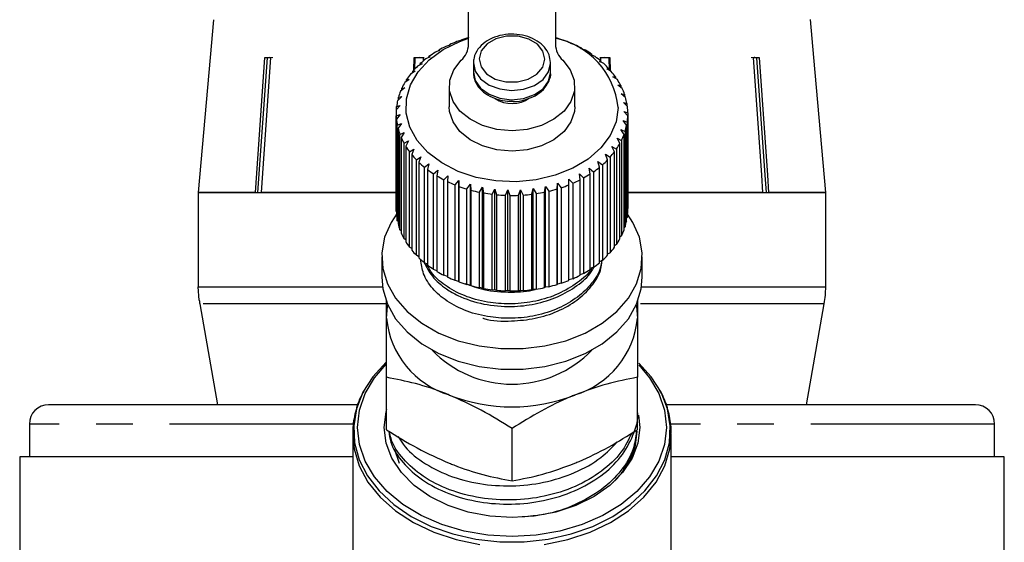
# Model space of a CAD drawing. Extents: x 15 to 418, y 22 to 255.
# Drawn here: x 18 to 52, y 210 to 228 of the extents above; entities that cross this region are included whole.
import ezdxf

# ---------------------------------------------------------------- set-up
doc = ezdxf.new("R2010")
doc.units = 0
doc.linetypes.add('PHANTOM', pattern=[12.7, 6.35, -1.27, 1.27, -1.27, 1.27, -1.27])
doc.layers.get('0').update_dxf_attribs({"linetype": 'CONTINUOUS'})

msp = doc.modelspace()

# ---------------------------------------------------------------- linework, layer by layer
at = {"color": 7, "linetype": 'CONTINUOUS'}
for p, q in [((33.039, 227.577), (33.039, 234.374)), ((36.039, 234.374), (36.039, 227.577)), ((24.228, 228.424), (24.114, 227.119)), ((44.964, 227.119), (44.849, 228.438)), ((32.388, 227.548), (32.25, 227.501)), ((32.377, 227.562), (32.388, 227.548)), ((32.377, 227.544), (32.377, 227.562)), ((32.768, 227.706), (32.639, 227.671)), ((32.775, 227.72), (32.768, 227.706)), ((36.179, 227.752), (36.166, 227.765)), ((36.305, 227.719), (36.179, 227.752)), ((36.568, 227.603), (36.572, 227.617)), ((36.703, 227.561), (36.568, 227.603)), ((36.572, 227.617), (36.572, 227.602)), ((31.716, 227.144), (31.567, 227.075)), ((31.671, 227.154), (31.716, 227.144)), ((31.671, 227.123), (31.671, 227.154)), ((32.035, 227.36), (31.891, 227.302)), ((32.008, 227.372), (32.035, 227.36)), ((32.008, 227.349), (32.008, 227.372)), ((36.93, 227.425), (36.952, 227.438)), ((37.072, 227.371), (36.93, 227.425)), ((36.952, 227.438), (36.952, 227.416)), ((37.261, 227.218), (37.3, 227.228)), ((37.408, 227.152), (37.261, 227.218)), ((37.3, 227.228), (37.3, 227.201)), ((24.115, 227.119), (23.707, 222.453)), ((24.114, 227.119), (24.115, 227.119)), ((25.678, 222.453), (26.008, 227.119)), ((26.081, 227.104), (25.752, 222.453)), ((26.204, 227.119), (25.874, 222.453)), ((26.008, 227.119), (26.204, 227.119)), ((26.179, 227.119), (26.081, 227.104)), ((26.081, 227.104), (26.081, 227.119)), ((26.277, 227.104), (26.179, 227.119)), ((31.147, 226.679), (31.159, 227.119)), ((31.159, 227.119), (31.476, 227.119)), ((31.187, 227.104), (31.177, 226.71)), ((31.346, 227.119), (31.187, 227.104)), ((31.187, 227.104), (31.187, 227.119)), ((31.433, 226.905), (31.281, 226.823)), ((31.504, 227.104), (31.346, 227.119)), ((31.372, 226.91), (31.433, 226.905)), ((31.372, 226.872), (31.372, 226.91)), ((31.476, 227.119), (31.473, 226.995)), ((33.206, 226.926), (33.206, 226.605)), ((35.872, 226.926), (35.872, 226.947)), ((35.872, 226.605), (35.872, 226.926)), ((37.556, 226.986), (37.612, 226.993)), ((37.707, 226.908), (37.556, 226.986)), ((37.732, 227.119), (37.574, 227.104)), ((37.602, 227.119), (37.919, 227.119)), ((37.605, 226.998), (37.602, 227.119)), ((37.612, 226.993), (37.612, 226.957)), ((37.891, 227.104), (37.732, 227.119)), ((37.891, 227.104), (37.891, 227.119)), ((37.902, 226.679), (37.891, 227.104)), ((37.919, 227.119), (37.931, 226.662)), ((42.899, 227.119), (42.801, 227.104)), ((42.874, 227.119), (43.07, 227.119)), ((42.997, 227.104), (42.997, 227.119)), ((44.963, 227.119), (44.964, 227.119)), ((45.371, 222.453), (44.963, 227.119)), ((31.191, 226.644), (31.038, 226.549)), ((31.114, 226.643), (31.191, 226.644)), ((31.114, 226.596), (31.114, 226.643)), ((35.872, 226.605), (35.872, 226.626)), ((37.812, 226.732), (37.883, 226.733)), ((37.965, 226.641), (37.812, 226.732)), ((37.883, 226.733), (37.883, 226.69)), ((38.025, 226.458), (38.112, 226.453)), ((38.178, 226.356), (38.025, 226.458)), ((38.112, 226.453), (38.112, 226.4)), ((30.992, 226.365), (30.84, 226.258)), ((30.901, 226.357), (30.992, 226.365)), ((30.901, 226.301), (30.901, 226.357)), ((32.372, 226.124), (32.372, 225.417)), ((36.706, 225.417), (36.706, 226.124)), ((38.193, 226.17), (38.294, 226.157)), ((38.344, 226.055), (38.193, 226.17)), ((38.294, 226.157), (38.294, 226.093)), ((30.735, 225.768), (30.591, 225.638)), ((30.619, 225.744), (30.735, 225.768)), ((30.84, 226.072), (30.691, 225.953)), ((30.735, 226.057), (30.84, 226.072)), ((30.735, 225.988), (30.735, 226.057)), ((38.313, 225.869), (38.426, 225.848)), ((38.46, 225.742), (38.313, 225.869)), ((38.426, 225.848), (38.426, 225.771)), ((30.681, 225.459), (30.543, 225.317)), ((30.554, 225.425), (30.681, 225.459)), ((30.554, 225.327), (30.554, 225.425)), ((30.619, 225.663), (30.619, 225.744)), ((38.385, 225.561), (38.508, 225.53)), ((38.524, 225.423), (38.385, 225.561)), ((38.508, 225.53), (38.508, 225.439)), ((30.539, 225.182), (30.539, 221.882)), ((30.541, 225.102), (30.677, 225.146)), ((30.541, 221.802), (30.541, 225.102)), ((30.677, 225.146), (30.548, 224.994)), ((38.405, 225.249), (38.539, 225.208)), ((38.537, 225.1), (38.405, 225.249)), ((38.537, 221.8), (38.537, 225.1)), ((38.539, 225.208), (38.539, 221.908)), ((30.548, 224.994), (30.548, 221.694)), ((30.579, 224.78), (30.723, 224.836)), ((30.579, 221.48), (30.579, 224.78)), ((30.723, 224.836), (30.604, 224.673)), ((38.376, 224.938), (38.517, 224.886)), ((38.498, 224.778), (38.376, 224.938)), ((38.498, 221.478), (38.498, 224.778)), ((38.517, 224.886), (38.517, 221.586)), ((30.604, 224.673), (30.604, 221.373)), ((30.67, 224.464), (30.818, 224.531)), ((30.67, 221.164), (30.67, 224.464)), ((30.818, 224.531), (30.712, 224.359)), ((38.296, 224.631), (38.443, 224.567)), ((38.407, 224.462), (38.296, 224.631)), ((38.407, 221.162), (38.407, 224.462)), ((38.443, 224.567), (38.443, 221.267)), ((30.712, 224.359), (30.712, 221.059)), ((30.811, 224.156), (30.963, 224.236)), ((30.811, 220.857), (30.811, 224.156)), ((30.963, 224.236), (30.869, 224.056)), ((38.168, 224.332), (38.319, 224.256)), ((38.266, 224.155), (38.168, 224.332)), ((38.266, 220.855), (38.266, 224.155)), ((38.319, 224.256), (38.319, 220.956)), ((30.869, 224.056), (30.869, 220.756)), ((31.001, 223.863), (31.154, 223.955)), ((31.001, 220.563), (31.001, 223.863)), ((31.154, 223.955), (31.075, 223.768)), ((31.075, 223.768), (31.075, 220.468)), ((37.771, 223.775), (37.924, 223.675)), ((37.84, 223.584), (37.771, 223.775)), ((37.992, 224.046), (38.145, 223.958)), ((38.076, 223.861), (37.992, 224.046)), ((38.076, 220.561), (38.076, 223.861)), ((38.145, 223.958), (38.145, 220.658)), ((31.236, 223.586), (31.389, 223.69)), ((31.236, 220.286), (31.236, 223.586)), ((31.389, 223.69), (31.325, 223.498)), ((31.325, 223.498), (31.325, 220.198)), ((31.515, 223.33), (31.665, 223.447)), ((31.665, 223.447), (31.618, 223.25)), ((37.508, 223.525), (37.659, 223.412)), ((37.561, 223.329), (37.508, 223.525)), ((37.659, 223.412), (37.659, 220.112)), ((37.84, 220.285), (37.84, 223.584)), ((37.924, 223.675), (37.924, 220.375)), ((31.515, 220.03), (31.515, 223.33)), ((31.618, 223.25), (31.618, 219.95)), ((31.833, 223.098), (31.978, 223.227)), ((31.833, 219.799), (31.833, 223.098)), ((31.978, 223.227), (31.948, 223.027)), ((36.87, 223.095), (37.011, 222.958)), ((36.889, 222.893), (36.87, 223.095)), ((37.207, 223.297), (37.354, 223.172)), ((37.243, 223.097), (37.207, 223.297)), ((37.243, 219.797), (37.243, 223.097)), ((37.354, 223.172), (37.354, 219.872)), ((37.561, 220.029), (37.561, 223.329)), ((31.948, 223.027), (31.948, 219.727)), ((32.187, 222.894), (32.325, 223.034)), ((32.187, 219.594), (32.187, 222.894)), ((32.325, 223.034), (32.312, 222.832)), ((32.312, 222.832), (32.312, 219.532)), ((32.571, 222.719), (32.701, 222.87)), ((32.571, 219.419), (32.571, 222.719)), ((32.701, 222.87), (32.706, 222.668)), ((32.701, 219.382), (32.701, 222.87)), ((32.981, 222.577), (33.101, 222.738)), ((33.101, 222.738), (33.123, 222.536)), ((33.101, 219.249), (33.101, 222.738)), ((36.095, 222.576), (36.111, 222.778)), ((36.111, 222.778), (36.235, 222.62)), ((36.111, 219.29), (36.111, 222.778)), ((36.503, 222.921), (36.637, 222.773)), ((36.505, 222.718), (36.503, 222.921)), ((36.505, 219.419), (36.505, 222.718)), ((36.637, 222.773), (36.637, 219.474)), ((36.889, 219.593), (36.889, 222.893)), ((37.011, 222.958), (37.011, 219.658)), ((25.678, 222.453), (23.707, 222.453)), ((23.707, 222.453), (30.539, 222.453)), ((23.707, 222.453), (23.707, 219.192)), ((30.539, 222.453), (25.874, 222.453)), ((32.706, 222.668), (32.706, 219.368)), ((32.981, 219.277), (32.981, 222.577)), ((33.123, 222.536), (33.123, 219.237)), ((33.411, 222.468), (33.52, 222.639)), ((33.411, 219.168), (33.411, 222.468)), ((33.52, 222.639), (33.558, 222.44)), ((33.52, 219.15), (33.52, 222.639)), ((33.558, 222.44), (33.558, 219.14)), ((33.856, 222.395), (33.951, 222.574)), ((33.856, 219.095), (33.856, 222.395)), ((33.951, 222.574), (34.007, 222.378)), ((33.951, 219.085), (33.951, 222.574)), ((34.007, 222.378), (34.007, 219.079)), ((34.309, 222.358), (34.391, 222.544)), ((34.391, 222.544), (34.462, 222.354)), ((34.391, 219.055), (34.391, 222.544)), ((34.766, 222.358), (34.832, 222.55)), ((34.832, 222.55), (34.919, 222.366)), ((34.832, 219.061), (34.832, 222.55)), ((34.919, 222.366), (34.919, 219.066)), ((35.22, 222.395), (35.27, 222.591)), ((35.22, 219.095), (35.22, 222.395)), ((35.27, 222.591), (35.37, 222.415)), ((35.27, 219.103), (35.27, 222.591)), ((35.37, 222.415), (35.37, 219.115)), ((35.665, 222.468), (35.698, 222.668)), ((35.665, 219.168), (35.665, 222.468)), ((35.698, 222.668), (35.811, 222.5)), ((35.698, 219.179), (35.698, 222.668)), ((35.811, 222.5), (35.811, 219.2)), ((36.095, 219.276), (36.095, 222.576)), ((36.235, 222.62), (36.235, 219.32)), ((43.204, 222.453), (38.498, 222.453)), ((38.498, 222.453), (45.372, 222.453)), ((45.371, 222.453), (43.4, 222.453)), ((45.372, 219.192), (45.372, 222.453)), ((34.309, 219.058), (34.309, 222.358)), ((34.462, 222.354), (34.462, 219.054)), ((34.766, 219.058), (34.766, 222.358)), ((30.548, 221.794), (30.541, 221.802)), ((38.539, 221.908), (38.537, 221.907)), ((30.604, 221.457), (30.579, 221.48)), ((38.517, 221.586), (38.498, 221.568)), ((30.712, 221.13), (30.67, 221.164)), ((38.443, 221.267), (38.407, 221.236)), ((30.869, 220.815), (30.811, 220.857)), ((38.319, 220.956), (38.266, 220.917)), ((31.075, 220.516), (31.001, 220.563)), ((37.924, 220.375), (37.84, 220.327)), ((38.145, 220.658), (38.076, 220.613)), ((30.039, 220.232), (30.039, 219.525)), ((31.325, 220.237), (31.236, 220.286)), ((31.618, 219.981), (31.515, 220.03)), ((37.659, 220.112), (37.561, 220.063)), ((39.039, 219.525), (39.039, 220.232)), ((31.948, 219.751), (31.833, 219.799)), ((37.011, 219.658), (36.889, 219.613)), ((37.354, 219.872), (37.243, 219.824)), ((32.312, 219.55), (32.187, 219.594)), ((32.701, 219.382), (32.571, 219.419)), ((32.706, 219.368), (32.701, 219.382)), ((36.235, 219.32), (36.111, 219.29)), ((36.637, 219.474), (36.505, 219.433)), ((23.739, 218.731), (23.707, 219.192)), ((33.101, 219.249), (32.981, 219.277)), ((33.123, 219.237), (33.101, 219.249)), ((33.52, 219.15), (33.411, 219.168)), ((33.558, 219.14), (33.52, 219.15)), ((33.951, 219.085), (33.856, 219.095)), ((34.007, 219.079), (33.951, 219.085)), ((34.391, 219.055), (34.309, 219.058)), ((34.462, 219.054), (34.391, 219.055)), ((34.832, 219.061), (34.766, 219.058)), ((34.919, 219.066), (34.832, 219.061)), ((35.27, 219.103), (35.22, 219.095)), ((35.37, 219.115), (35.27, 219.103)), ((35.698, 219.179), (35.665, 219.168)), ((35.811, 219.2), (35.698, 219.179)), ((36.111, 219.29), (36.095, 219.276)), ((30.206, 218.111), (30.206, 218.712)), ((23.756, 218.613), (24.372, 215.119)), ((44.706, 215.119), (45.322, 218.613)), ((30.206, 214.258), (30.206, 216.068)), ((38.872, 214.258), (38.872, 216.068)), ((29.205, 215.119), (18.539, 215.119)), ((50.539, 215.119), (39.876, 215.119)), ((17.872, 214.453), (17.872, 213.319)), ((34.539, 212.489), (34.539, 214.299)), ((51.206, 213.319), (51.206, 214.453)), ((29.039, 214.104), (29.039, 207.067)), ((29.039, 214.104), (29.04, 214.013)), ((40.038, 214.025), (40.039, 214.104)), ((40.039, 207.069), (40.039, 214.104)), ((30.475, 213.607), (30.638, 213.105)), ((17.539, 213.319), (17.539, 206.343)), ((29.039, 213.319), (17.539, 213.319)), ((51.539, 213.319), (40.039, 213.319)), ((51.539, 206.343), (51.539, 213.319))]:
    msp.add_line(p, q, dxfattribs=at)
at = {"color": 8, "linetype": 'PHANTOM'}
for p, q in [((23.707, 219.192), (30.064, 219.192)), ((39.014, 219.192), (45.372, 219.192)), ((23.758, 218.613), (23.756, 218.613)), ((30.228, 218.613), (23.758, 218.613)), ((45.322, 218.613), (38.887, 218.613)), ((29.065, 214.453), (17.872, 214.453)), ((51.206, 214.453), (40.01, 214.453))]:
    msp.add_line(p, q, dxfattribs=at)
at = {"color": 8, "linetype": 'PHANTOM', "flags": 128}
for points in [[(33.406, 227.075), (33.47, 226.801), (33.664, 226.558), (33.963, 226.377), (34.331, 226.279), (34.725, 226.277), (35.096, 226.369), (35.4, 226.546), (35.6, 226.786), (35.672, 227.059), (35.608, 227.334), (35.414, 227.576), (35.115, 227.757), (34.747, 227.855), (34.353, 227.858), (33.982, 227.765), (33.678, 227.588), (33.478, 227.349), (33.406, 227.075)], [(33.206, 226.935), (33.267, 226.643), (33.453, 226.379), (33.745, 226.169), (34.115, 226.032), (34.526, 225.983), (34.939, 226.026), (35.312, 226.158), (35.61, 226.364), (35.803, 226.626), (35.872, 226.917), (35.872, 226.926)], [(33.206, 226.614), (33.267, 226.322), (33.453, 226.058), (33.745, 225.848), (34.115, 225.711), (34.526, 225.662), (34.939, 225.706), (35.312, 225.837), (35.61, 226.043), (35.803, 226.305), (35.872, 226.596), (35.872, 226.605)], [(29.04, 214.013), (29.086, 213.596), (29.262, 213.008), (29.563, 212.447), (29.984, 211.924), (30.513, 211.454), (31.138, 211.047), (31.845, 210.713), (32.616, 210.46), (33.433, 210.294)], [(35.645, 210.294), (36.462, 210.46), (37.233, 210.713), (37.94, 211.047), (38.565, 211.454), (39.094, 211.924), (39.515, 212.447), (39.816, 213.008), (39.992, 213.596), (40.038, 214.025)]]:
    msp.add_lwpolyline(points, dxfattribs=at)
at = {"color": 7, "linetype": 'CONTINUOUS', "flags": 128}
for points in [[(38.205, 225.392), (38.132, 224.902), (37.93, 224.43), (37.604, 223.994), (37.168, 223.61), (36.637, 223.291), (36.03, 223.049), (35.369, 222.892), (34.678, 222.827), (33.982, 222.855), (33.306, 222.976), (32.675, 223.185), (32.111, 223.475), (31.635, 223.835), (31.264, 224.252), (31.011, 224.711), (30.886, 225.196), (30.892, 225.689), (31.031, 226.172), (31.296, 226.628), (31.679, 227.04), (32.165, 227.393), (32.737, 227.675), (33.039, 227.783)], [(36.293, 227.024), (36.548, 226.697), (36.685, 226.337), (36.694, 225.963), (36.575, 225.6), (36.335, 225.267), (35.988, 224.986), (35.556, 224.772), (35.063, 224.638), (34.539, 224.592), (34.015, 224.638), (33.522, 224.772), (33.09, 224.986), (32.743, 225.267), (32.503, 225.6), (32.384, 225.963), (32.393, 226.337), (32.529, 226.697), (32.785, 227.024)], [(43.204, 222.453), (43.162, 223.053), (42.874, 227.119)], [(43.326, 222.453), (43.284, 223.049), (42.997, 227.104)], [(43.07, 227.119), (43.358, 223.053), (43.4, 222.453)], [(36.706, 225.417), (36.694, 225.256), (36.575, 224.893), (36.335, 224.56), (35.988, 224.279), (35.556, 224.065), (35.063, 223.931), (34.539, 223.885), (34.015, 223.931), (33.522, 224.065), (33.09, 224.279), (32.743, 224.56), (32.503, 224.893), (32.384, 225.256), (32.372, 225.417)], [(30.574, 221.737), (30.366, 221.423), (30.141, 220.907), (30.043, 220.371), (30.075, 219.832), (30.235, 219.304), (30.519, 218.802), (30.919, 218.342), (31.423, 217.936), (32.017, 217.597), (32.684, 217.333), (33.404, 217.153), (34.157, 217.061), (34.921, 217.061), (35.674, 217.153), (36.394, 217.333), (37.061, 217.597), (37.655, 217.936), (38.159, 218.342), (38.559, 218.802), (38.843, 219.304), (39.003, 219.832), (39.035, 220.371), (38.936, 220.907), (38.712, 221.423), (38.531, 221.701)], [(30.039, 219.525), (30.075, 219.125), (30.235, 218.596), (30.519, 218.095), (30.919, 217.635), (31.423, 217.229), (32.017, 216.889), (32.684, 216.626), (33.404, 216.446), (34.157, 216.354), (34.921, 216.354), (35.674, 216.446), (36.394, 216.626), (37.061, 216.889), (37.655, 217.229), (38.159, 217.635), (38.559, 218.095), (38.843, 218.596), (39.003, 219.125), (39.039, 219.525)], [(30.206, 218.111), (30.243, 218.511), (30.252, 218.557)], [(38.826, 218.557), (38.835, 218.511), (38.872, 218.111)], [(30.205, 216.603), (30.188, 216.587), (29.733, 216.09), (29.39, 215.55), (29.169, 214.979), (29.072, 214.391), (29.105, 213.799), (29.264, 213.217), (29.547, 212.66), (29.947, 212.14), (30.455, 211.669), (31.058, 211.258), (31.743, 210.917), (32.494, 210.655), (33.292, 210.476), (34.12, 210.386), (34.958, 210.386), (35.785, 210.476), (36.584, 210.655), (37.334, 210.917), (38.019, 211.258), (38.623, 211.669), (39.131, 212.14), (39.531, 212.66), (39.814, 213.217), (39.973, 213.799), (40.005, 214.391), (39.909, 214.979), (39.687, 215.55), (39.345, 216.09), (38.923, 216.556)], [(34.539, 210.568), (33.705, 210.615), (32.891, 210.753), (32.118, 210.979), (31.404, 211.288), (30.768, 211.673), (30.224, 212.123), (29.787, 212.627), (29.467, 213.174), (29.271, 213.749), (29.206, 214.339), (29.271, 214.929), (29.467, 215.505), (29.787, 216.051), (30.192, 216.524)], [(38.915, 216.495), (39.291, 216.051), (39.611, 215.505), (39.807, 214.929), (39.872, 214.339), (39.807, 213.749), (39.611, 213.174), (39.291, 212.627), (38.854, 212.123), (38.31, 211.673), (37.674, 211.288), (36.96, 210.979), (36.187, 210.753), (35.373, 210.615), (34.539, 210.568)], [(34.539, 211.221), (33.773, 211.268), (33.03, 211.409), (32.334, 211.638), (31.704, 211.95), (31.16, 212.335), (30.719, 212.78), (30.394, 213.273), (30.195, 213.798), (30.128, 214.339), (30.195, 214.881), (30.218, 214.964)], [(38.908, 214.765), (38.95, 214.339), (38.883, 213.798), (38.684, 213.273), (38.359, 212.78), (37.918, 212.335), (37.374, 211.95), (36.744, 211.638), (36.047, 211.409), (35.305, 211.268), (34.539, 211.221)]]:
    msp.add_lwpolyline(points, dxfattribs=at)
at = {"color": 7, "linetype": 'CONTINUOUS'}
for centre, radius, start, end in [((34.405, 223.026), 4.969, 105.7882, 109.1431), ((34.658, 222.975), 5.022, 72.5224, 74.0397), ((34.101, 223.746), 4.186, 116.2377, 119.9989), ((34.277, 223.375), 4.597, 110.8725, 114.4062), ((32.262, 227.599), 0.777, 312.2957, 358.41), ((35.497, 225.116), 2.722, 5.8307, 78.5267), ((36.816, 227.599), 0.777, 181.59, 227.7043), ((34.753, 223.256), 4.725, 67.3608, 70.8303), ((34.914, 223.623), 4.325, 61.8849, 65.5657), ((33.883, 224.11), 3.762, 121.9578, 125.9966), ((35.119, 223.992), 3.902, 56.029, 59.9709), ((35.36, 224.336), 3.483, 49.7184, 53.9705), ((33.371, 224.715), 2.969, 134.7599, 139.4901), ((33.634, 224.439), 3.349, 128.1081, 132.4726), ((35.62, 224.631), 3.089, 42.8852, 47.4912), ((33.115, 224.924), 2.637, 141.9707, 147.0891), ((35.88, 224.863), 2.74, 35.48, 40.4696), ((32.886, 225.066), 2.368, 149.7684, 155.2674), ((36.12, 225.026), 2.45, 27.489, 32.8658), ((32.704, 225.145), 2.17, 158.1322, 163.9616), ((36.32, 225.125), 2.227, 18.9533, 24.6824), ((32.585, 225.176), 2.047, 166.9745, 173.0356), ((34.538, 226.587), 1.058, 236.4043, 305.1638), ((36.461, 225.17), 2.079, 9.9849, 15.9835), ((36.531, 225.181), 2.008, 0.7664, 6.9063), ((32.54, 225.182), 2.001, 176.1344, 182.2875), ((36.525, 225.182), 2.014, 351.5274, 357.6538), ((32.572, 225.185), 2.034, 185.3932, 191.4808), ((36.442, 225.198), 2.099, 342.5019, 348.4625), ((32.679, 225.21), 2.144, 194.5133, 200.3905), ((36.289, 225.251), 2.26, 333.8833, 339.5568), ((32.851, 225.28), 2.329, 203.284, 208.8442), ((36.082, 225.36), 2.495, 325.7961, 331.1081), ((33.074, 225.41), 2.587, 211.5567, 216.7415), ((33.327, 225.608), 2.908, 219.256, 224.0514), ((35.837, 225.535), 2.796, 318.2928, 323.2158), ((33.589, 225.873), 3.282, 226.3708, 230.7951), ((35.575, 225.779), 3.154, 311.3673, 315.9104), ((33.842, 226.195), 3.691, 232.935, 237.0261), ((35.081, 226.433), 3.975, 299.0487, 302.9425), ((35.317, 226.083), 3.553, 304.9745, 309.1705), ((34.067, 226.554), 4.114, 239.0092, 242.8142), ((34.25, 226.926), 4.529, 244.6657, 248.2346), ((34.731, 227.167), 4.79, 288.2997, 291.738), ((34.883, 226.803), 4.395, 293.5154, 297.1567), ((34.386, 227.281), 4.91, 249.9797, 253.3618), ((34.475, 227.59), 5.232, 255.0248, 258.2667), ((34.521, 227.827), 5.473, 259.8705, 263.0163), ((34.537, 227.97), 5.617, 264.5825, 267.6742), ((34.544, 227.935), 5.581, 273.8543, 276.9593), ((34.568, 227.759), 5.403, 278.5356, 281.7083), ((34.627, 227.495), 5.133, 283.3292, 286.6122), ((34.539, 228.007), 5.654, 269.2235, 272.3017), ((32.54, 221.882), 2.001, 180.0002, 182.288), ((32.572, 221.885), 2.034, 185.3932, 191.4808), ((36.525, 221.883), 2.014, 351.5274, 357.6538), ((32.679, 221.911), 2.144, 194.5133, 200.3905), ((36.442, 221.898), 2.099, 342.5019, 348.4625), ((32.851, 221.98), 2.329, 203.284, 208.8442), ((36.289, 221.951), 2.26, 333.8833, 339.5568), ((33.074, 222.11), 2.587, 211.5567, 216.7415), ((36.082, 222.06), 2.495, 325.7961, 331.1081), ((33.327, 222.308), 2.908, 219.256, 224.0514), ((35.837, 222.235), 2.796, 318.2928, 323.2158), ((33.589, 222.573), 3.282, 226.3708, 230.7951), ((35.317, 222.784), 3.553, 304.9745, 309.1705), ((35.575, 222.479), 3.154, 311.3673, 315.9104), ((33.842, 222.895), 3.691, 232.935, 237.0261), ((34.067, 223.254), 4.114, 239.0092, 242.8142), ((35.081, 223.133), 3.975, 299.0487, 302.9425), ((34.25, 223.626), 4.529, 244.6657, 248.2346), ((34.386, 223.981), 4.91, 249.9797, 253.3618), ((34.731, 223.868), 4.79, 288.2997, 291.738), ((34.883, 223.504), 4.395, 293.5154, 297.1567), ((34.475, 224.29), 5.232, 255.0248, 258.2667), ((34.521, 224.527), 5.473, 259.8705, 263.0163), ((34.537, 224.671), 5.617, 264.5825, 267.6742), ((34.539, 224.708), 5.654, 269.2235, 272.3017), ((34.544, 224.635), 5.581, 273.8543, 276.9593), ((34.568, 224.459), 5.403, 278.5356, 281.7083), ((34.627, 224.195), 5.133, 283.3292, 286.6122), ((42.039, 219.192), 3.333, 350, 0), ((27.039, 219.192), 3.333, 187.938, 190), ((33.268, 218.4), 3.076, 185.3927, 253.0703), ((35.81, 218.4), 3.076, 286.9297, 354.6073), ((34.539, 219.645), 3.814, 223.6848, 316.3152), ((34.539, 220.935), 5.891, 248.419, 291.581), ((18.539, 214.453), 0.667, 90, 180), ((50.539, 214.453), 0.667, 0, 90)]:
    msp.add_arc(centre, radius, start, end, dxfattribs=at)
for points, knots in [([(35.866, 226.951), (35.857, 227.04), (35.836, 227.227), (35.67, 227.484), (35.418, 227.701), (35.087, 227.855), (34.707, 227.934), (34.308, 227.927), (33.927, 227.834), (33.596, 227.659), (33.349, 227.414), (33.224, 227.158), (33.21, 226.994), (33.206, 226.936)], [0, 0, 0, 0, 0.0820115, 0.1724808, 0.2648561, 0.3600564, 0.4567623, 0.5538975, 0.6515314, 0.7498868, 0.8488439, 0.9464467, 1, 1, 1, 1]), ([(42.997, 227.104), (42.983, 227.108), (42.95, 227.117), (42.917, 227.119), (42.899, 227.119)], [0, 0, 0, 0, 0.433179, 1, 1, 1, 1]), ([(33.206, 226.616), (33.209, 226.556), (33.218, 226.398), (33.327, 226.154), (33.543, 225.915), (33.844, 225.733), (34.195, 225.619), (34.446, 225.611), (34.565, 225.607)], [0, 0, 0, 0, 0.106653, 0.282183, 0.459282, 0.641917, 0.828714, 1, 1, 1, 1]), ([(34.565, 225.607), (34.577, 225.606), (34.719, 225.594), (34.995, 225.653), (35.349, 225.787), (35.639, 226.007), (35.818, 226.283), (35.891, 226.507), (35.869, 226.619), (35.866, 226.63)], [0, 0, 0, 0, 0.01722, 0.209427, 0.402868, 0.597903, 0.792349, 0.980882, 1, 1, 1, 1]), ([(37.638, 220.101), (37.628, 220.024), (37.591, 219.748), (37.309, 219.308), (36.818, 218.819), (36.151, 218.432), (35.375, 218.182), (34.567, 218.087), (33.752, 218.135), (32.968, 218.331), (32.283, 218.675), (31.776, 219.126), (31.451, 219.625), (31.408, 219.977), (31.387, 220.143)], [0, 0, 0, 0, 0.034234, 0.121672, 0.20911, 0.29964, 0.39017, 0.477608, 0.559729, 0.652863, 0.746099, 0.833536, 0.920974, 1, 1, 1, 1]), ([(31.495, 220.048), (31.581, 219.881), (31.758, 219.539), (32.197, 219.159), (32.784, 218.818), (33.539, 218.568), (34.473, 218.486), (35.351, 218.585), (36.133, 218.83), (36.79, 219.217), (37.215, 219.584), (37.346, 219.83), (37.378, 219.891)], [0, 0, 0, 0, 0.1012376, 0.2074126, 0.2742508, 0.4059125, 0.5332513, 0.6394263, 0.7493566, 0.859287, 0.965462, 1, 1, 1, 1]), ([(37.306, 219.851), (37.3, 219.84), (37.192, 219.645), (36.802, 219.323), (36.155, 218.93), (35.374, 218.681), (34.568, 218.585), (33.752, 218.634), (32.967, 218.83), (32.289, 219.176), (31.806, 219.579), (31.645, 219.876), (31.578, 220)], [0, 0, 0, 0, 0.006727, 0.118925, 0.235092, 0.351259, 0.463457, 0.568833, 0.688341, 0.807979, 0.920177, 1, 1, 1, 1]), ([(33.529, 218.114), (33.541, 218.11), (33.841, 218.009), (34.481, 217.999), (35.35, 218.082), (36.131, 218.333), (36.801, 218.715), (37.298, 219.202), (37.586, 219.646), (37.626, 219.928), (37.638, 220.012)], [0, 0, 0, 0, 0.007385, 0.185261, 0.333574, 0.487133, 0.640692, 0.789005, 0.937318, 1, 1, 1, 1]), ([(32.917, 219.315), (33.128, 219.233), (33.622, 219.043), (34.469, 219.001), (35.089, 219.029), (35.347, 219.111), (35.353, 219.113)], [0, 0, 0, 0, 0.286773, 0.670995, 0.991359, 1, 1, 1, 1]), ([(38.872, 218.76), (38.872, 218.758), (38.872, 218.572), (38.872, 218.34), (38.872, 218.111)], [0, 0, 0, 0, 0.008365, 1, 1, 1, 1]), ([(30.206, 216.068), (30.206, 216.614), (30.206, 217.343), (30.206, 217.956), (30.206, 218.111)], [0, 0, 0, 0, 0.748059, 1, 1, 1, 1]), ([(38.872, 218.111), (38.872, 217.956), (38.872, 217.343), (38.872, 216.614), (38.872, 216.068)], [0, 0, 0, 0, 0.2519411, 1, 1, 1, 1]), ([(32.372, 215.457), (32.321, 215.478), (31.932, 215.634), (31.199, 215.874), (30.539, 216.003), (30.206, 216.068)], [0, 0, 0, 0, 0.070077, 0.530778, 1, 1, 1, 1]), ([(38.872, 216.068), (38.52, 216.001), (37.81, 215.865), (37.076, 215.594), (36.706, 215.457)], [0, 0, 0, 0, 0.495458, 1, 1, 1, 1]), ([(29.422, 215.582), (29.383, 215.515), (29.238, 215.265), (29.107, 214.796), (29.024, 214.329), (29.047, 214.065), (29.053, 214.002)], [0, 0, 0, 0, 0.136871, 0.513095, 0.883397, 1, 1, 1, 1]), ([(40.023, 214.016), (40.029, 214.104), (40.048, 214.39), (39.954, 214.871), (39.807, 215.342), (39.653, 215.598), (39.605, 215.677)], [0, 0, 0, 0, 0.153617, 0.499706, 0.845464, 1, 1, 1, 1]), ([(34.539, 214.299), (34.187, 214.519), (33.477, 214.963), (32.743, 215.291), (32.372, 215.457)], [0, 0, 0, 0, 0.495458, 1, 1, 1, 1]), ([(36.706, 215.457), (36.654, 215.436), (36.265, 215.274), (35.532, 214.915), (34.872, 214.506), (34.539, 214.299)], [0, 0, 0, 0, 0.070077, 0.530778, 1, 1, 1, 1]), ([(30.284, 214.197), (30.301, 214.072), (30.352, 213.694), (30.748, 213.106), (31.423, 212.49), (32.336, 212.019), (33.398, 211.734), (34.526, 211.654), (35.654, 211.779), (36.721, 212.115), (37.632, 212.637), (38.333, 213.3), (38.745, 214.064), (38.922, 214.625), (38.871, 214.906), (38.871, 214.909)], [0, 0, 0, 0, 0.04243, 0.128018, 0.213606, 0.302219, 0.390833, 0.47642, 0.562008, 0.650622, 0.739235, 0.824823, 0.91041, 0.999024, 1, 1, 1, 1]), ([(30.206, 214.258), (30.557, 214.038), (31.268, 213.594), (32.002, 213.266), (32.372, 213.1)], [0, 0, 0, 0, 0.495458, 1, 1, 1, 1]), ([(36.706, 213.1), (36.757, 213.121), (37.146, 213.283), (37.879, 213.642), (38.539, 214.051), (38.872, 214.258)], [0, 0, 0, 0, 0.0700769, 0.5307777, 1, 1, 1, 1]), ([(38.394, 212.877), (38.517, 213.06), (38.796, 213.478), (38.837, 213.944), (38.86, 214.205)], [0, 0, 0, 0, 0.438904, 1, 1, 1, 1]), ([(38.672, 214.139), (38.563, 213.913), (38.328, 213.43), (37.648, 212.796), (36.744, 212.267), (35.679, 211.928), (34.552, 211.798), (33.423, 211.874), (32.359, 212.154), (31.44, 212.62), (30.764, 213.235), (30.379, 213.779), (30.326, 214.113), (30.313, 214.194)], [0, 0, 0, 0, 0.085169, 0.181817, 0.281883, 0.381948, 0.478597, 0.575245, 0.675311, 0.775376, 0.872025, 0.968673, 1, 1, 1, 1]), ([(30.608, 214.036), (30.661, 213.94), (30.845, 213.606), (31.436, 213.123), (32.332, 212.648), (33.399, 212.365), (34.526, 212.284), (35.655, 212.409), (36.716, 212.747), (37.6, 213.233), (37.997, 213.653), (38.174, 213.84)], [0, 0, 0, 0, 0.048169, 0.167498, 0.291046, 0.414594, 0.533924, 0.653253, 0.776801, 0.900349, 1, 1, 1, 1]), ([(38.83, 214.195), (38.807, 213.994), (38.753, 213.521), (38.333, 212.83), (37.654, 212.163), (36.741, 211.642), (35.788, 211.316), (35.147, 211.262), (34.89, 211.241)], [0, 0, 0, 0, 0.134577, 0.316255, 0.497932, 0.686033, 0.874134, 1, 1, 1, 1]), ([(38.463, 212.958), (38.495, 213.008), (38.622, 213.21), (38.692, 213.427), (38.745, 213.59)], [0, 0, 0, 0, 0.2468999, 1, 1, 1, 1]), ([(32.372, 213.1), (32.424, 213.079), (32.813, 212.923), (33.546, 212.683), (34.206, 212.554), (34.539, 212.489)], [0, 0, 0, 0, 0.070077, 0.530778, 1, 1, 1, 1]), ([(34.539, 212.489), (34.891, 212.556), (35.601, 212.692), (36.335, 212.963), (36.706, 213.1)], [0, 0, 0, 0, 0.495458, 1, 1, 1, 1]), ([(38.039, 212.447), (38.068, 212.474), (38.242, 212.628), (38.363, 212.808), (38.463, 212.958)], [0, 0, 0, 0, 0.168935, 1, 1, 1, 1])]:
    msp.add_open_spline(points, degree=3, knots=knots, dxfattribs=at)

doc.saveas('drawing.dxf')
